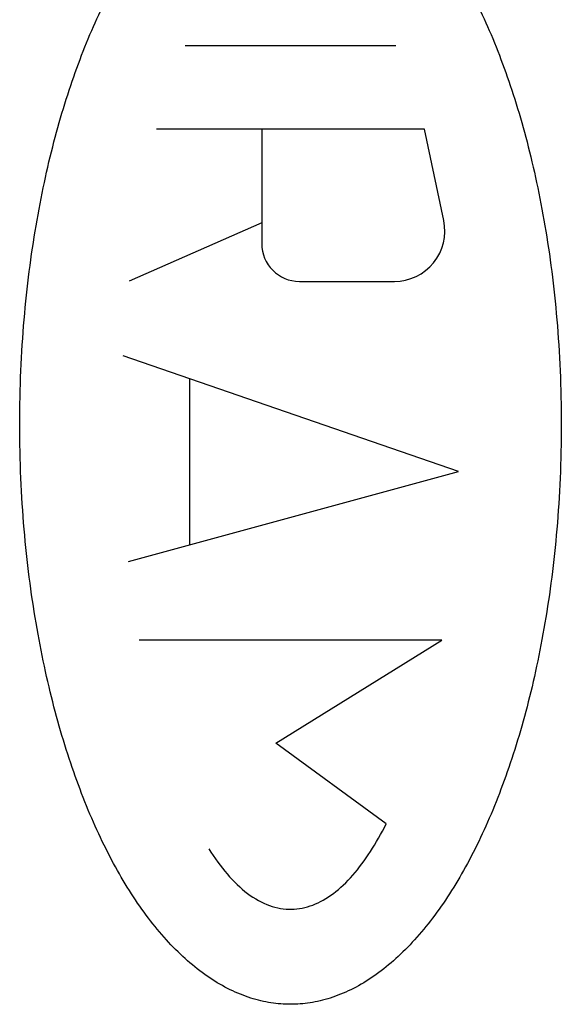
# Model space of a CAD drawing. Units: millimetres. Extents: x -64 to 71, y -23 to 48.
# Drawn here: x 42 to 45, y -11 to -5 of the extents above; entities that cross this region are included whole.
import ezdxf

# ---------------------------------------------------------------- set-up
doc = ezdxf.new("R2010")
doc.units = ezdxf.units.MM
doc.header["$LTSCALE"] = 30.734
doc.layers.get('0').update_dxf_attribs({"linetype": 'CONTINUOUS'})

msp = doc.modelspace()

# ---------------------------------------------------------------- linework, layer by layer
at = {"color": 250, "linetype": 'CONTINUOUS'}
for p, q in [((42.8089, -4.6991), (44.0945, -4.6991)), ((44.2683, -5.2084), (42.6351, -5.2084)), ((43.2761, -5.2084), (43.2761, -5.9067)), ((44.3859, -5.7666), (44.2683, -5.2084)), ((43.2761, -5.781), (42.4681, -6.1367)), ((43.5065, -6.1371), (44.0852, -6.1371)), ((44.4762, -7.2953), (42.4327, -6.5901)), ((42.839, -7.7423), (42.839, -6.7303)), ((42.4643, -7.8446), (44.4762, -7.2953)), ((44.3737, -8.324), (42.5297, -8.324)), ((43.3618, -8.9531), (44.3737, -8.324)), ((44.0356, -9.4439), (43.3618, -8.9531))]:
    msp.add_line(p, q, dxfattribs=at)
for centre, major_axis, start_param, end_param in [((44.0852, -5.8299), (0.3072, 0), -1.570796, 0.207568), ((43.5065, -5.9067), (0, 0.2304), -4.712389, -3.141593)]:
    msp.add_ellipse(centre, major_axis=major_axis, ratio=1, start_param=start_param, end_param=end_param, dxfattribs=at)
for points, knots in [([(41.8015, -7.0087), (41.8015, -6.7852), (41.8211, -6.3597), (41.8953, -5.7874), (42.0053, -5.2771), (42.145, -4.827), (42.3121, -4.433), (42.5032, -4.0987), (42.684, -3.8694), (42.8384, -3.7221), (42.9586, -3.6304), (43.0835, -3.558), (43.2099, -3.5072), (43.3334, -3.4786), (43.412, -3.4726), (43.4517, -3.4726)], [0, 0, 0, 0, 0.1, 0.2, 0.3, 0.4, 0.5, 0.6, 0.7, 0.75, 0.8, 0.85, 0.9, 0.95, 1, 1, 1, 1]), ([(43.4517, -3.4726), (43.4914, -3.4726), (43.57, -3.4786), (43.6935, -3.5072), (43.82, -3.558), (43.945, -3.6305), (44.0651, -3.7222), (44.2194, -3.8694), (44.4003, -4.0988), (44.5912, -4.4329), (44.7584, -4.827), (44.898, -5.2769), (45.0081, -5.7872), (45.0823, -6.3595), (45.1019, -6.7851), (45.1019, -7.0087)], [0, 0, 0, 0, 0.05, 0.1, 0.15, 0.2, 0.25, 0.3, 0.4, 0.5, 0.6, 0.7, 0.8, 0.9, 1, 1, 1, 1]), ([(43.4517, -10.5449), (43.412, -10.5449), (43.3334, -10.5389), (43.2099, -10.5103), (43.0834, -10.4595), (42.9584, -10.387), (42.8383, -10.2953), (42.684, -10.1481), (42.5031, -9.9187), (42.3122, -9.5846), (42.145, -9.1905), (42.0054, -8.7406), (41.8953, -8.2303), (41.8211, -7.658), (41.8015, -7.2324), (41.8015, -7.0088)], [0, 0, 0, 0, 0.05, 0.1, 0.15, 0.2, 0.25, 0.3, 0.4, 0.5, 0.6, 0.7, 0.8, 0.9, 1, 1, 1, 1]), ([(45.1019, -7.0088), (45.1019, -7.2323), (45.0823, -7.6579), (45.0081, -8.2301), (44.8981, -8.7404), (44.7584, -9.1905), (44.5913, -9.5845), (44.4002, -9.9188), (44.2194, -10.1481), (44.065, -10.2954), (43.9448, -10.3871), (43.8199, -10.4595), (43.6935, -10.5103), (43.57, -10.5389), (43.4914, -10.5449), (43.4517, -10.5449)], [0, 0, 0, 0, 0.1, 0.2, 0.3, 0.4, 0.5, 0.6, 0.7, 0.75, 0.8, 0.85, 0.9, 0.95, 1, 1, 1, 1])]:
    msp.add_open_spline(points, degree=3, knots=knots, dxfattribs=at)
msp.add_open_spline([(42.9538, -9.5969), (42.9893, -9.6532), (43.063, -9.755), (43.1889, -9.8766), (43.3232, -9.9514), (43.459, -9.9739), (43.5888, -9.9471), (43.714, -9.8759), (43.8332, -9.7627), (43.9407, -9.6178), (44.0049, -9.5047), (44.0356, -9.4439)], degree=3, dxfattribs=at)

doc.saveas('drawing.dxf')
